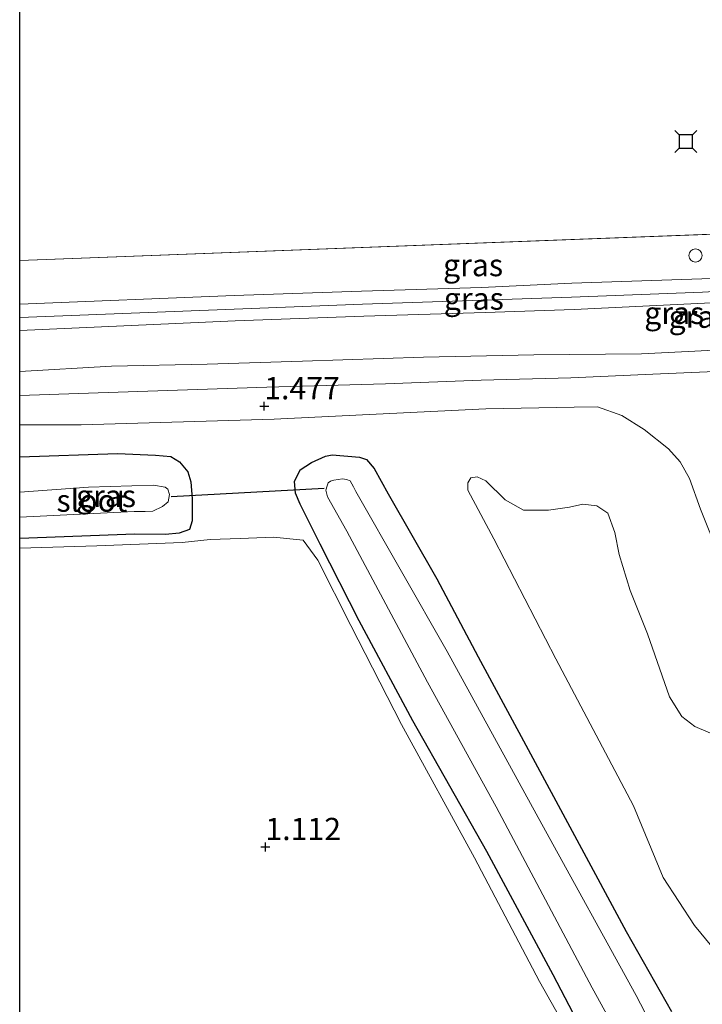
# Model space of a CAD drawing. Units: metres. Extents: x 50000 to 60008, y 393750 to 400003.
# Drawn here: x 53422 to 53499, y 395183 to 395294 of the extents above; entities that cross this region are included whole.
import ezdxf
from ezdxf.enums import TextEntityAlignment as Align

# ---------------------------------------------------------------- set-up
doc = ezdxf.new("R2010")
doc.units = ezdxf.units.M
doc.layers.get('0').update_dxf_attribs({"lineweight": 25})
for name, color, linetype, lineweight in [('B-ME-GR-BOOM-GV-B6', 93, 'Continuous', 18), ('B-ME-GW-HOOGTEPUNT-S-B1', 10, 'Continuous', 25), ('B-ME-GW-INSTEEKWATERGANG-L-B1', 10, 'Continuous', 25), ('B-ME-GW-KRUINLIJN-L-B1', 93, 'Continuous', 18), ('B-ME-GW-TEENLIJN-L-B1', 93, 'Continuous', 18), ('B-ME-IE-GRASLAND-GV-B6', 93, 'Continuous', 18), ('B-ME-IE-GRONDWERKLIJN-GROND_INGERICHT-GV-B6', 253, 'Continuous', 18), ('B-ME-IE-INRICHTINGSELEMENT-S-B1', 253, 'Continuous', 18), ('B-ME-KG-KADASTRAAL-OPNAMEDTMGRENS-L-B1', 10, 'Continuous', 25), ('B-ME-KW-DUIKER-L-B1', 10, 'Continuous', 25), ('B-ME-OB-WATERLIJN-L-B1', 133, 'OB-WATERLIJN', 18), ('B-ME-OG-WATER-GV-B6', 153, 'Continuous', 18), ('B-ME-VH-VERH_SOORT-BITUMEN-GV-B6', 8, 'IE-TERREINAFSCHEIDING-NATUURLIJK-HOUTWAL', 18), ('B-ME-VV-AFMEERCONSTRUCTIE-S-B1', 10, 'Continuous', 25)]:
    doc.layers.add(name, color=color, linetype=linetype, lineweight=lineweight)
doc.styles.add('NLCS-ISO', font='NLCS-ISO.TTF')
doc.linetypes.add('IE-TERREINAFSCHEIDING-NATUURLIJK-HOUTWAL', pattern='A,7,-1.5,[67,NLCS.SHX,S=0.75,R=45,X=0,Y=0],-1.5,7,-1.5,[70,NLCS.SHX,S=0.75,R=0,X=0,Y=0],-1.5', length=20)
doc.linetypes.add('OB-WATERLIJN', pattern='A,10,[32,NLCS.SHX,S=2,R=0,X=0,Y=0],-12', length=22)

# ---------------------------------------------------------------- blocks, each defined once
blk = doc.blocks.new('dtb')
blk.add_circle((0, 0), 0.75)
blk = doc.blocks.new('meerstoel')
for p, q in [((-1.25, 1.25), (-0.75, 0.75)), ((0.75, 0.75), (1.25, 1.25)), ((-0.75, 0.75), (-0.75, -0.75)), ((0.75, 0.75), (-0.75, 0.75)), ((0.75, -0.75), (0.75, 0.75)), ((-0.75, -0.75), (-1.25, -1.25)), ((-0.75, -0.75), (0.75, -0.75)), ((0.75, -0.75), (1.25, -1.25))]:
    blk.add_line(p, q)
blk = doc.blocks.new('hoogtepunt')
for p, q in [((-0.5, 0), (0.5, 0)), ((0, 0.5), (0, -0.5))]:
    blk.add_line(p, q)

msp = doc.modelspace()

# ---------------------------------------------------------------- linework, layer by layer
at = {"layer": 'B-ME-GR-BOOM-GV-B6'}
for points in [[(53494.935, 395197.002, 1.259), (53491.594, 395205.083, 1.321), (53482.808, 395221.646, 1.259), (53475.855, 395235.157, 1.142), (53472.917, 395240.644, 1.147), (53472.921, 395241.462, 1.169), (53473.232, 395242.026, 1.285), (53473.958, 395242.141, 1.37), (53474.935, 395241.689, 1.348), (53477.124, 395239.535, 1.279), (53479.188, 395238.382, 1.303), (53482.007, 395238.374, 1.307), (53484.361, 395238.701, 1.372), (53485.863, 395239.042, 1.445), (53487.449, 395238.868, 1.504), (53488.684, 395238.05, 1.462), (53489.492, 395235.846, 1.48), (53489.956, 395233.398, 1.522), (53491.219, 395229.332, 1.502), (53493.152, 395224.45, 1.546), (53495.639, 395217.366, 1.544), (53497.036, 395215.117, 1.51), (53498.491, 395213.998, 1.481), (53502.755, 395212.216, 1.406)], [(53500.409, 395189.241, 1.183), (53498.457, 395191.581, 1.255), (53494.935, 395197.002, 1.259)]]:
    msp.add_polyline3d(points, dxfattribs=at)
at = {"layer": 'B-ME-GW-INSTEEKWATERGANG-L-B1'}
for points in [[(53422.392, 395244.371, 1.398), (53433.433, 395244.757, 1.425), (53437.716, 395244.591, 1.425), (53439.413, 395244.42, 1.437), (53440.407, 395243.837, 1.444), (53441.332, 395242.709, 1.301), (53441.671, 395241.572, 1.222), (53441.851, 395239.645, 1.156), (53441.852, 395237.168, 1.072), (53441.532, 395236.207, 1.013), (53440.375, 395235.8, 1.01), (53438.812, 395235.623, 0.96), (53435.373, 395235.687, 1.065), (53422.392, 395235.187, 1.084)], [(53490.253, 395171.203, 1.18), (53482.536, 395186.013, 1.171), (53475.05, 395199.936, 1.156), (53466.718, 395214.634, 1.125), (53460.675, 395225.913, 1.117), (53456.253, 395234.53, 1.082), (53454.001, 395239.069, 1.165), (53453.47, 395240.299, 1.198), (53453.379, 395241.6, 1.176), (53454.006, 395242.926, 1.171), (53455.303, 395243.747, 1.222), (53456.858, 395244.455, 1.224), (53457.627, 395244.593, 1.225), (53460.708, 395244.361, 1.291), (53461.502, 395244.091, 1.3), (53462.334, 395243.083, 1.26), (53463.93, 395240.211, 1.171), (53469.424, 395230.66, 1.14), (53474.063, 395221.852, 0.989), (53479.188, 395212.409, 1.03), (53485.206, 395201.229, 1.035), (53490.761, 395190.896, 0.919), (53495.871, 395181.894, 0.902)]]:
    msp.add_polyline3d(points, dxfattribs=at)
at = {"layer": 'B-ME-GW-KRUINLIJN-L-B1'}
for points in [[(53422.392, 395261.602, 3.3), (53446.564, 395262.55, 3.33), (53460.926, 395263.045, 3.38), (53474.429, 395263.464, 3.435), (53484.614, 395263.931, 3.392), (53499.274, 395264.446, 3.454), (53507.918, 395264.747, 3.438), (53520.587, 395265.611, 3.359)], [(53422.392, 395260.085, 3.278), (53446.564, 395261.017, 3.307), (53461.024, 395261.576, 3.357), (53474.543, 395262.048, 3.412), (53484.606, 395262.39, 3.369), (53499.371, 395262.941, 3.431), (53508.019, 395263.44, 3.415), (53520.715, 395263.842, 3.336)], [(53520.82, 395262.22, 3.328), (53517.938, 395262.111, 3.397), (53508.439, 395261.936, 3.408), (53499.594, 395261.694, 3.391), (53484.897, 395260.989, 3.418), (53474.852, 395260.628, 3.427), (53461.193, 395260.236, 3.41), (53446.689, 395259.692, 3.338), (53422.392, 395258.62, 3.333)]]:
    msp.add_polyline3d(points, dxfattribs=at)
at = {"layer": 'B-ME-GW-TEENLIJN-L-B1'}
msp.add_polyline3d([(53521.402, 395257.925, 1.542), (53514.586, 395257.069, 1.529), (53505.229, 395256.633, 1.502), (53492.463, 395255.997, 1.561), (53480.342, 395255.882, 1.564), (53467.917, 395255.601, 1.586), (53454.261, 395255.153, 1.643), (53443.53, 395254.812, 1.732), (53432.727, 395254.601, 1.724), (53422.392, 395253.997, 1.694)], dxfattribs=at)
at = {"layer": 'B-ME-IE-GRASLAND-GV-B6'}
for points in [[(53446.564, 395262.55, 3.33), (53422.392, 395261.602, 3.3), (53422.392, 395266.502, 1.422), (53522.989, 395270.333, 1.418), (53524.432, 395270.363, 1.418), (53524.602, 395265.798, 3.261), (53520.587, 395265.611, 3.359), (53507.918, 395264.747, 3.438), (53499.274, 395264.446, 3.454), (53484.614, 395263.931, 3.392), (53474.429, 395263.464, 3.435), (53460.926, 395263.045, 3.38), (53446.564, 395262.55, 3.33)], [(53524.602, 395265.798, 3.261), (53524.668, 395263.822, 3.366), (53524.768, 395263.826, 3.366), (53523.424, 395262.862, 3.313), (53521.6, 395262.354, 3.337), (53520.82, 395262.22, 3.328), (53517.938, 395262.111, 3.397), (53508.439, 395261.936, 3.408), (53499.594, 395261.694, 3.391), (53484.897, 395260.989, 3.418), (53474.852, 395260.628, 3.427), (53461.193, 395260.236, 3.41), (53446.689, 395259.692, 3.338), (53422.392, 395258.62, 3.333), (53422.392, 395260.085, 3.278), (53422.392, 395261.602, 3.3), (53446.564, 395262.55, 3.33), (53460.926, 395263.045, 3.38), (53474.429, 395263.464, 3.435), (53484.614, 395263.931, 3.392), (53499.274, 395264.446, 3.454), (53507.918, 395264.747, 3.438), (53520.587, 395265.611, 3.359), (53524.602, 395265.798, 3.261)], [(53505.229, 395256.633, 1.502), (53492.463, 395255.997, 1.561), (53480.342, 395255.882, 1.564), (53467.917, 395255.601, 1.586), (53454.261, 395255.153, 1.643), (53443.53, 395254.812, 1.732), (53432.727, 395254.601, 1.724), (53422.392, 395253.997, 1.694), (53422.392, 395258.62, 3.333), (53446.689, 395259.692, 3.338), (53461.193, 395260.236, 3.41), (53474.852, 395260.628, 3.427), (53484.897, 395260.989, 3.418), (53499.594, 395261.694, 3.391)], [(53503.382, 395254.128, 1.482), (53493.759, 395253.715, 1.512), (53484.533, 395253.295, 1.528), (53474.407, 395253.03, 1.515), (53463.635, 395252.61, 1.51), (53450.24, 395252.25, 1.518), (53429.033, 395251.509, 1.544), (53422.392, 395251.293, 1.544), (53422.392, 395253.997, 1.694), (53432.727, 395254.601, 1.724), (53443.53, 395254.812, 1.732), (53454.261, 395255.153, 1.643), (53467.917, 395255.601, 1.586), (53480.342, 395255.882, 1.564), (53492.463, 395255.997, 1.561), (53505.229, 395256.633, 1.502)], [(53489.381, 395170.433, 1.033), (53480.978, 395185.262, 1.069), (53473.667, 395199.225, 1.105), (53465.445, 395214.237, 0.936), (53459.727, 395225.383, 1.01), (53455.992, 395232.743, 0.994), (53454.341, 395234.994, 1.118), (53451.002, 395235.338, 1.174), (53447.227, 395235.191, 1.11), (53443.848, 395235.091, 0.896), (53440.722, 395234.736, 0.751), (53431.075, 395234.367, 0.791), (53422.392, 395234.099, 0.787), (53422.392, 395235.187, 1.084), (53435.373, 395235.687, 1.065), (53438.812, 395235.623, 0.96), (53440.375, 395235.8, 1.01), (53441.532, 395236.207, 1.013), (53441.852, 395237.168, 1.072), (53441.851, 395239.645, 1.156), (53441.671, 395241.572, 1.222), (53441.332, 395242.709, 1.301), (53440.407, 395243.837, 1.444), (53439.413, 395244.42, 1.437), (53437.716, 395244.591, 1.425), (53433.433, 395244.757, 1.425), (53422.392, 395244.371, 1.398), (53422.392, 395247.999, 1.534), (53429.314, 395248.004, 1.546), (53451.067, 395248.622, 1.469), (53464.108, 395249.267, 1.505), (53474.944, 395249.778, 1.526), (53484.907, 395249.982, 1.453), (53487.524, 395250.032, 1.45), (53490.279, 395249.059, 1.447), (53492.779, 395247.468, 1.442), (53495.543, 395245.291, 1.439)], [(53422.392, 395235.187, 1.084), (53422.392, 395237.593, -0.44), (53435.292, 395238.233, -0.44), (53436.53, 395238.233, -0.44), (53437.392, 395238.253, -0.44), (53438.478, 395238.79, -0.44), (53439.11, 395239.332, -0.44), (53439.292, 395240.134, -0.44), (53439.104, 395240.735, -0.44), (53438.787, 395240.957, -0.44), (53437.486, 395241.175, -0.44), (53430.143, 395240.966, -0.44), (53422.392, 395240.422, -0.44), (53422.392, 395244.371, 1.398), (53433.433, 395244.757, 1.425), (53437.716, 395244.591, 1.425), (53439.413, 395244.42, 1.437), (53440.407, 395243.837, 1.444), (53441.332, 395242.709, 1.301), (53441.671, 395241.572, 1.222), (53441.851, 395239.645, 1.156), (53441.852, 395237.168, 1.072), (53441.532, 395236.207, 1.013), (53440.375, 395235.8, 1.01), (53438.812, 395235.623, 0.96), (53435.373, 395235.687, 1.065), (53422.392, 395235.187, 1.084)], [(53495.543, 395245.291, 1.439), (53496.844, 395243.835, 1.428), (53497.874, 395241.949, 1.428), (53499.136, 395238.501, 1.452), (53501.189, 395233.347, 1.49), (53503.083, 395229.568, 1.474), (53504.836, 395226.923, 1.551), (53506.75, 395225.014, 1.551), (53508.687, 395223.735, 1.576), (53511.431, 395222.419, 1.605), (53514.788, 395221.578, 1.63), (53517.903, 395221.336, 1.622), (53522.111, 395221.411, 1.621), (53527.386, 395221.645, 1.62), (53534.49, 395222.033, 1.642), (53542.127, 395222.374, 1.694), (53549.479, 395222.616, 1.687), (53559.657, 395222.993, 1.717), (53571.427, 395223.339, 1.735), (53588.648, 395223.958, 1.744), (53603.418, 395224.479, 1.744)], [(53495.871, 395181.894, 0.902), (53490.761, 395190.896, 0.919), (53485.206, 395201.229, 1.035), (53479.188, 395212.409, 1.03), (53474.063, 395221.852, 0.989), (53469.424, 395230.66, 1.14), (53463.93, 395240.211, 1.171), (53462.334, 395243.083, 1.26), (53461.502, 395244.091, 1.3), (53460.708, 395244.361, 1.291), (53457.627, 395244.593, 1.225), (53456.858, 395244.455, 1.224), (53455.303, 395243.747, 1.222), (53454.006, 395242.926, 1.171), (53453.379, 395241.6, 1.176), (53453.47, 395240.299, 1.198), (53454.001, 395239.069, 1.165), (53456.253, 395234.53, 1.082), (53460.675, 395225.913, 1.117), (53466.718, 395214.634, 1.125), (53475.05, 395199.936, 1.156), (53482.536, 395186.013, 1.171), (53490.253, 395171.203, 1.18)], [(53490.253, 395171.203, 1.18), (53482.536, 395186.013, 1.171), (53475.05, 395199.936, 1.156), (53466.718, 395214.634, 1.125), (53460.675, 395225.913, 1.117), (53456.253, 395234.53, 1.082), (53454.001, 395239.069, 1.165), (53453.47, 395240.299, 1.198), (53453.379, 395241.6, 1.176), (53454.006, 395242.926, 1.171), (53455.303, 395243.747, 1.222), (53456.858, 395244.455, 1.224), (53457.627, 395244.593, 1.225), (53460.708, 395244.361, 1.291), (53461.502, 395244.091, 1.3), (53462.334, 395243.083, 1.26), (53463.93, 395240.211, 1.171), (53469.424, 395230.66, 1.14), (53474.063, 395221.852, 0.989), (53479.188, 395212.409, 1.03), (53485.206, 395201.229, 1.035), (53490.761, 395190.896, 0.919), (53495.871, 395181.894, 0.902)], [(53494.904, 395177.926, -0.505), (53491.867, 395183.697, -0.505), (53481.235, 395203.022, -0.505), (53470.578, 395222.446, -0.505), (53460.279, 395240.49, -0.505), (53460.029, 395241, -0.505), (53459.628, 395241.683, -0.505), (53459.215, 395241.822, -0.505), (53458.781, 395241.896, -0.505), (53457.813, 395241.761, -0.505), (53457.419, 395241.659, -0.505), (53457.16, 395241.461, -0.505), (53457.041, 395241.114, -0.505), (53456.915, 395240.624, -0.505), (53457.074, 395239.867, -0.505), (53459.269, 395236, -0.505), (53468.359, 395218.984, -0.505), (53476.104, 395204.949, -0.505), (53486.939, 395184.581, -0.505), (53495.75, 395168.539, -0.505)], [(53502.755, 395212.216, 1.406), (53498.491, 395213.998, 1.481), (53497.036, 395215.117, 1.51), (53495.639, 395217.366, 1.544), (53493.152, 395224.45, 1.546), (53491.219, 395229.332, 1.502), (53489.956, 395233.398, 1.522), (53489.492, 395235.846, 1.48), (53488.684, 395238.05, 1.462), (53487.449, 395238.868, 1.504), (53485.863, 395239.042, 1.445), (53484.361, 395238.701, 1.372), (53482.007, 395238.374, 1.307), (53479.188, 395238.382, 1.303), (53477.124, 395239.535, 1.279), (53474.935, 395241.689, 1.348), (53473.958, 395242.141, 1.37), (53473.232, 395242.026, 1.285), (53472.921, 395241.462, 1.169), (53472.917, 395240.644, 1.147), (53475.855, 395235.157, 1.142), (53482.808, 395221.646, 1.259), (53491.594, 395205.083, 1.321), (53494.935, 395197.002, 1.259), (53498.457, 395191.581, 1.255), (53500.409, 395189.241, 1.183)]]:
    msp.add_polyline3d(points, dxfattribs=at)
at = {"layer": 'B-ME-IE-GRONDWERKLIJN-GROND_INGERICHT-GV-B6'}
msp.add_polyline3d([(53497.74, 395155.27, 1.082), (53484.649, 395147.933, 1.239), (53456.095, 395132.215, 1.281), (53422.392, 395113.849, 1.273), (53422.392, 395150.057, 1.283), (53422.392, 395201.57, 1.069), (53422.392, 395234.099, 0.787), (53431.075, 395234.367, 0.791), (53440.722, 395234.736, 0.751), (53443.848, 395235.091, 0.896), (53447.227, 395235.191, 1.11), (53451.002, 395235.338, 1.174), (53454.341, 395234.994, 1.118), (53455.992, 395232.743, 0.994), (53459.727, 395225.383, 1.01), (53465.445, 395214.237, 0.936), (53473.667, 395199.225, 1.105), (53480.978, 395185.262, 1.069), (53489.381, 395170.433, 1.033), (53497.74, 395155.27, 1.082)], dxfattribs=at)
at = {"layer": 'B-ME-KG-KADASTRAAL-OPNAMEDTMGRENS-L-B1'}
msp.add_polyline3d([(53422.392, 395113.849, 1.273), (53422.392, 395150.057, 1.283), (53422.392, 395201.57, 1.069), (53422.392, 395234.099, 0.787), (53422.392, 395235.187, 1.084), (53422.392, 395237.593, -0.44), (53422.392, 395240.422, -0.44), (53422.392, 395244.371, 1.398), (53422.392, 395247.999, 1.534), (53422.392, 395251.293, 1.544), (53422.392, 395253.997, 1.694), (53422.392, 395258.62, 3.333), (53422.392, 395260.085, 3.278), (53422.392, 395261.602, 3.3), (53422.392, 395266.502, 1.422), (53422.402, 395331.599, 1.421)], dxfattribs=at)
at = {"layer": 'B-ME-KW-DUIKER-L-B1'}
msp.add_line((53456.697, 395240.827, -0.44), (53439.467, 395239.864, -0.44), dxfattribs=at)
at = {"layer": 'B-ME-OB-WATERLIJN-L-B1'}
msp.add_line((53522.989, 395270.333, 1.418), (53422.392, 395266.502, 1.422), dxfattribs=at)
at = {"layer": 'B-ME-OG-WATER-GV-B6'}
for points in [[(53532.111, 395297.454, 1.418), (53530.428, 395291.764, 1.418), (53532.535, 395286.301, 1.418), (53532.691, 395285.346, 1.418), (53527.093, 395285.145, 1.418), (53527.444, 395286.341, 1.418), (53526.457, 395286.386, 1.418), (53526.45, 395286.56, 1.418), (53524.137, 395286.453, 1.418), (53523.904, 395286.361, 1.418), (53523.798, 395286.182, 1.418), (53523.94, 395283.549, 1.418), (53524.432, 395270.363, 1.418), (53522.989, 395270.333, 1.418), (53422.392, 395266.502, 1.422), (53422.402, 395331.599, 1.421)], [(53495.75, 395168.539, -0.505), (53486.939, 395184.581, -0.505), (53476.104, 395204.949, -0.505), (53468.359, 395218.984, -0.505), (53459.269, 395236, -0.505), (53457.074, 395239.867, -0.505), (53456.915, 395240.624, -0.505), (53457.041, 395241.114, -0.505), (53457.16, 395241.461, -0.505), (53457.419, 395241.659, -0.505), (53457.813, 395241.761, -0.505), (53458.781, 395241.896, -0.505), (53459.215, 395241.822, -0.505), (53459.628, 395241.683, -0.505), (53460.029, 395241, -0.505), (53460.279, 395240.49, -0.505), (53470.578, 395222.446, -0.505), (53481.235, 395203.022, -0.505), (53491.867, 395183.697, -0.505), (53494.904, 395177.926, -0.505)], [(53422.392, 395237.593, -0.44), (53422.392, 395240.422, -0.44), (53430.143, 395240.966, -0.44), (53437.486, 395241.175, -0.44), (53438.787, 395240.957, -0.44), (53439.104, 395240.735, -0.44), (53439.292, 395240.134, -0.44), (53439.11, 395239.332, -0.44), (53438.478, 395238.79, -0.44), (53437.392, 395238.253, -0.44), (53436.53, 395238.233, -0.44), (53435.292, 395238.233, -0.44), (53422.392, 395237.593, -0.44)]]:
    msp.add_polyline3d(points, dxfattribs=at)
at = {"layer": 'B-ME-VH-VERH_SOORT-BITUMEN-GV-B6'}
msp.add_polyline3d([(53501.189, 395233.347, 1.49), (53499.136, 395238.501, 1.452), (53497.874, 395241.949, 1.428), (53496.844, 395243.835, 1.428), (53495.543, 395245.291, 1.439), (53492.779, 395247.468, 1.442), (53490.279, 395249.059, 1.447), (53487.524, 395250.032, 1.45), (53484.907, 395249.982, 1.453), (53474.944, 395249.778, 1.526), (53464.108, 395249.267, 1.505), (53451.067, 395248.622, 1.469), (53429.314, 395248.004, 1.546), (53422.392, 395247.999, 1.534), (53422.392, 395251.293, 1.544), (53429.033, 395251.509, 1.544), (53450.24, 395252.25, 1.518), (53463.635, 395252.61, 1.51), (53474.407, 395253.03, 1.515), (53484.533, 395253.295, 1.528), (53493.759, 395253.715, 1.512), (53503.382, 395254.128, 1.482)], dxfattribs=at)

# ---------------------------------------------------------------- block references
at = {"layer": 'B-ME-GW-HOOGTEPUNT-S-B1', "rotation": 90}
for p in [(53449.957, 395250.088, 1.477), (53449.957, 395250.088, 1.477), (53450.092, 395200.433, 1.112), (53450.092, 395200.433, 1.112)]:
    msp.add_blockref('hoogtepunt', p, dxfattribs=at)
at = {"layer": 'B-ME-IE-INRICHTINGSELEMENT-S-B1', "rotation": 90}
msp.add_blockref('dtb', (53498.567, 395267.067, 2.273), dxfattribs=at)
at = {"layer": 'B-ME-VV-AFMEERCONSTRUCTIE-S-B1', "rotation": 90}
msp.add_blockref('meerstoel', (53497.473, 395279.901, 1.42), dxfattribs=at)

# ---------------------------------------------------------------- texts
at = {"layer": 'B-ME-GW-HOOGTEPUNT-S-B1', "ltscale": 0.2, "style": 'NLCS-ISO'}
for s, p in [('1.477', (53449.957, 395250.088, 1.477)), ('1.477', (53449.957, 395250.088, 1.477)), ('1.112', (53450.092, 395200.433, 1.112)), ('1.112', (53450.092, 395200.433, 1.112))]:
    msp.add_text(s, height=2.5, dxfattribs=at).set_placement(p, align=Align.BOTTOM_LEFT)
at = {"layer": 'B-ME-IE-GRASLAND-GV-B6', "ltscale": 0.2, "style": 'NLCS-ISO'}
for p in [(53473.497, 395265.9825), (53473.58, 395262.209), (53496.172, 395260.601), (53498.919, 395260.168), (53432.122, 395239.972)]:
    msp.add_text('gras', height=2.5, dxfattribs=at).set_placement(p, align=Align.MIDDLE_CENTER)
at = {"layer": 'B-ME-OG-WATER-GV-B6', "ltscale": 0.2, "style": 'NLCS-ISO'}
msp.add_text('sloot', height=2.5, dxfattribs=at).set_placement((53430.5332, 395239.4499), align=Align.MIDDLE_CENTER)

doc.saveas('drawing.dxf')
